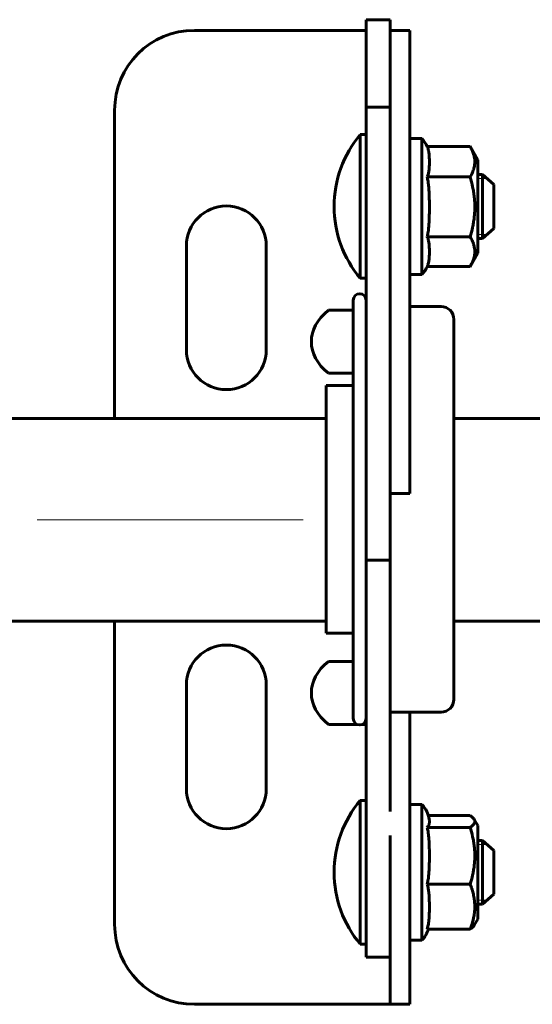
# Model space of a CAD drawing. Units: millimetres. Extents: x 0 to 2100, y 0 to 594.
# Drawn here: x 138 to 141, y 522 to 527 of the extents above; entities that cross this region are included whole.
import ezdxf

# ---------------------------------------------------------------- set-up
doc = ezdxf.new("R2010")
doc.units = ezdxf.units.MM
for name, pattern in [('K5LT_AXLED', [19.5, 15, -1.5, 1.5, -1.5]), ('K5LT_BASIC', [0]), ('K5LT_THIN', [0])]:
    doc.linetypes.add(name, pattern=pattern)
doc.layers.add('Системный слой', color=7, linetype='Continuous')

msp = doc.modelspace()

# ---------------------------------------------------------------- linework, layer by layer
at = {"layer": 'Системный слой', "color": 5, "linetype": 'K5LT_BASIC', "lineweight": 60, "true_color": 0x0000ff}
for p, q in [((139.84124, 526.89458), (139.84124, 527.38736)), ((139.97624, 527.38736), (139.84124, 527.38736)), ((139.97624, 527.32731), (139.97624, 527.38736)), ((139.84124, 527.3273), (138.87374, 527.3273)), ((140.08874, 527.32731), (139.97624, 527.32731)), ((139.97624, 526.65231), (139.97624, 527.32731)), ((140.08874, 526.65231), (140.08874, 527.3273)), ((138.42374, 526.8773), (138.42374, 525.13924)), ((139.97624, 526.89458), (139.84124, 526.89458)), ((139.84124, 524.3407), (139.84124, 526.89458)), ((139.80867, 526.73946), (139.84124, 526.73946)), ((139.80867, 525.93397), (139.80867, 526.73946)), ((140.08874, 526.71696), (140.15624, 526.71696)), ((140.15624, 526.71696), (140.15624, 525.95196)), ((139.97624, 525.16589), (139.97624, 526.65231)), ((140.08874, 525.16589), (140.08874, 526.65231)), ((140.42822, 526.6722), (140.1862, 526.6722)), ((140.4292, 526.67051), (140.42822, 526.6722)), ((140.4292, 526.67051), (140.47124, 526.59771)), ((140.47124, 526.56127), (140.47124, 526.59771)), ((140.47124, 526.07121), (140.47124, 526.56127)), ((140.42822, 526.50075), (140.1862, 526.50075)), ((140.47124, 526.51446), (140.49824, 526.51446)), ((140.49824, 526.51446), (140.56124, 526.45821)), ((140.49824, 526.15647), (140.49824, 526.51446)), ((140.56124, 526.45821), (140.56124, 526.21209)), ((140.49824, 526.15446), (140.56124, 526.21071)), ((140.56124, 526.21209), (140.56124, 526.21071)), ((140.42822, 526.16301), (140.1862, 526.16301)), ((140.47124, 526.15446), (140.49824, 526.15446)), ((140.49824, 526.15446), (140.49824, 526.15647)), ((138.82874, 526.1123), (138.82874, 525.5273)), ((139.27874, 525.5273), (139.27874, 526.1123)), ((140.4292, 525.99841), (140.47124, 526.07121)), ((140.42822, 525.99672), (140.18621, 525.99672)), ((140.4292, 525.99841), (140.42822, 525.99672)), ((139.80867, 525.92946), (139.80867, 525.93397)), ((139.80867, 525.92946), (139.84124, 525.92946)), ((140.08874, 525.95196), (140.15624, 525.95196)), ((139.76924, 524.37407), (139.76924, 525.8063)), ((140.26424, 525.7703), (140.08874, 525.7703)), ((139.76924, 525.74963), (139.62942, 525.74963)), ((140.33624, 524.39727), (140.33624, 525.6983)), ((139.76924, 525.39498), (139.62942, 525.39498)), ((139.61624, 524.47749), (139.61624, 525.3248)), ((139.76924, 525.3248), (139.61624, 525.3248)), ((140.33624, 524.47749), (140.33624, 525.3248)), ((139.97624, 524.71589), (139.97624, 525.16589)), ((140.08874, 524.71589), (140.08874, 525.16589)), ((136.57368, 525.13924), (139.61624, 525.13924)), ((140.33624, 525.13924), (192.91811, 525.13924)), ((140.08874, 524.71589), (139.97624, 524.71589)), ((139.97624, 524.3407), (139.97624, 524.71589)), ((139.61624, 523.9298), (139.61624, 524.47749)), ((140.33624, 523.9298), (140.33624, 524.47749)), ((139.76924, 523.4483), (139.76924, 524.37407)), ((140.33624, 523.5563), (140.33624, 524.39727)), ((139.97624, 524.3407), (139.84124, 524.3407)), ((139.84124, 523.24706), (139.84124, 524.3407)), ((139.97624, 523.24706), (139.97624, 524.3407)), ((139.61624, 523.99624), (136.57368, 523.99624)), ((138.42374, 523.99624), (138.42374, 522.2873)), ((192.91811, 523.99624), (140.33624, 523.99624)), ((139.76924, 523.9298), (139.61624, 523.9298)), ((139.76924, 523.76963), (139.62942, 523.76963)), ((138.82874, 523.6373), (138.82874, 523.0523)), ((139.27874, 523.0523), (139.27874, 523.6373)), ((140.26424, 523.4843), (139.97624, 523.4843)), ((140.08874, 522.92358), (140.08874, 523.4843)), ((139.79161, 523.41498), (139.62942, 523.41498)), ((139.84124, 523.41498), (139.81886, 523.41498)), ((139.84124, 522.15029), (139.84124, 523.24706)), ((139.97624, 522.92358), (139.97624, 523.24706)), ((139.80867, 522.9863), (139.84124, 522.9863)), ((139.80867, 522.1808), (139.80867, 522.9863)), ((140.08874, 522.9638), (140.15624, 522.9638)), ((140.15624, 522.9638), (140.15624, 522.1988)), ((140.08874, 522.78931), (140.08874, 522.92358)), ((140.42822, 522.90135), (140.19273, 522.90135)), ((140.45097, 522.87966), (140.47124, 522.84455)), ((140.42822, 522.83477), (140.1862, 522.83477)), ((140.47124, 522.83938), (140.47124, 522.84455)), ((140.47124, 522.31805), (140.47124, 522.83938)), ((139.97624, 522.75703), (139.97624, 522.78931)), ((140.08874, 522.75703), (140.08874, 522.78931)), ((140.47124, 522.7613), (140.49824, 522.7613)), ((140.49824, 522.7613), (140.56124, 522.70505)), ((140.49824, 522.4033), (140.49824, 522.7613)), ((139.97624, 522.33194), (139.97624, 522.75703)), ((140.08874, 522.33194), (140.08874, 522.75703)), ((140.56124, 522.70505), (140.56124, 522.45893)), ((140.42822, 522.51472), (140.1862, 522.51472)), ((140.49824, 522.4013), (140.56124, 522.45755)), ((140.56124, 522.45893), (140.56124, 522.45755)), ((140.47124, 522.4013), (140.49824, 522.4013)), ((140.49824, 522.4013), (140.49824, 522.4033)), ((139.97624, 521.86221), (139.97624, 522.33194)), ((140.08874, 521.86221), (140.08874, 522.33194)), ((140.45097, 522.28294), (140.47124, 522.31805)), ((140.42822, 522.26125), (140.1862, 522.26125)), ((139.80867, 522.1763), (139.80867, 522.1808)), ((139.80867, 522.1763), (139.84124, 522.1763)), ((139.84124, 522.10256), (139.84124, 522.15029)), ((140.08874, 522.1988), (140.15624, 522.1988)), ((139.97624, 522.10256), (139.84124, 522.10256)), ((138.87374, 521.8373), (139.84124, 521.8373)), ((139.84124, 521.8373), (139.97624, 521.8373)), ((139.97624, 521.8373), (139.97624, 521.86221)), ((140.08874, 521.8373), (139.97624, 521.8373)), ((140.08874, 521.8373), (140.08874, 521.86221))]:
    msp.add_line(p, q, dxfattribs=at)
at = {"layer": 'Системный слой', "color": 7, "linetype": 'K5LT_THIN', "lineweight": 18}
for p, q in [((140.47124, 526.49196), (140.49824, 526.49196)), ((140.47124, 526.49196), (140.49824, 526.49196)), ((140.52344, 526.49196), (140.49824, 526.49196)), ((140.47124, 526.17696), (140.49824, 526.17696)), ((140.47124, 526.17696), (140.49824, 526.17696)), ((140.49824, 526.17696), (140.52145, 526.17696)), ((140.52344, 526.17696), (140.52145, 526.17696)), ((140.47124, 522.7388), (140.49824, 522.7388)), ((140.47124, 522.7388), (140.49824, 522.7388)), ((140.52344, 522.7388), (140.49824, 522.7388)), ((140.47124, 522.4238), (140.49824, 522.4238)), ((140.47124, 522.4238), (140.49824, 522.4238)), ((140.49824, 522.4238), (140.52145, 522.4238)), ((140.52344, 522.4238), (140.52145, 522.4238))]:
    msp.add_line(p, q, dxfattribs=at)
at = {"layer": 'Системный слой', "color": 30, "linetype": 'K5LT_AXLED', "lineweight": 18, "true_color": 0xff8000}
msp.add_line((62.9869, 524.56774), (210.64559, 524.56774), dxfattribs=at)
at = {"layer": 'Системный слой', "color": 5, "linetype": 'K5LT_BASIC', "lineweight": 60, "true_color": 0x0000ff}
for centre, radius, start, end in [((138.87374, 526.8773), 0.45, 90, 180), ((140.29124, 526.33446), 0.63, 139.9948, 180), ((140.04512, 526.61015), 0.15413, 23.73952, 43.8685), ((139.05374, 526.1123), 0.225, 0, 180), ((140.29124, 526.33446), 0.63, 180, 220.0052), ((140.04512, 526.05877), 0.15413, 316.1315, 336.94315), ((139.80524, 525.8063), 0.036, 0, 180), ((140.26424, 525.6983), 0.072, 0, 90), ((139.05374, 525.5273), 0.225, 180, 0), ((139.05374, 523.6373), 0.225, 0, 180), ((140.26424, 523.5563), 0.072, 270, 0), ((139.80524, 523.4483), 0.036, 180, 0), ((139.05374, 523.0523), 0.225, 180, 0), ((140.29124, 522.5813), 0.63, 139.9948, 180), ((140.04512, 522.85699), 0.15413, 8.45653, 43.8685), ((140.29124, 522.5813), 0.63, 180, 220.0052), ((138.87374, 522.2873), 0.45, 180, 270), ((140.04512, 522.30561), 0.15413, 316.1315, 343.27252)]:
    msp.add_arc(centre, radius, start, end, dxfattribs=at)
for centre in [(139.90741, 525.5723), (139.90741, 523.5923)]:
    msp.add_ellipse(centre, major_axis=(-0.37439, 0), ratio=0.7071068, start_param=5.5492208, end_param=7.0171498, dxfattribs=at)
for points, knots in [([(140.1862, 526.50075), (140.18773, 526.50427), (140.18998, 526.51036), (140.19271, 526.51999), (140.19482, 526.53005), (140.19649, 526.54202), (140.19754, 526.55472), (140.1981, 526.56742), (140.19832, 526.57934), (140.19835, 526.59077), (140.19818, 526.60207), (140.19778, 526.61354), (140.19703, 526.62516), (140.19582, 526.63623), (140.1942, 526.64604), (140.19243, 526.65389), (140.19003, 526.66241), (140.18789, 526.66829), (140.1862, 526.6722)], [0, 0, 0, 0, 1.1879488, 2.0476897, 3.2185243, 4.5409748, 6.0245704, 7.428708, 8.7435824, 9.9657517, 11.2099008, 12.4795041, 13.7653091, 15.0644268, 16.1516576, 17.0252643, 17.6826409, 19, 19, 19, 19]), ([(140.42822, 526.6722), (140.43219, 526.66523), (140.43943, 526.65122), (140.44637, 526.63355), (140.45043, 526.61923), (140.45254, 526.609), (140.45399, 526.59809), (140.45435, 526.59076), (140.45435, 526.58647)], [0, 0, 0, 0, 2.2365865, 4.4813377, 5.6077957, 6.7365865, 7.6788979, 9, 9, 9, 9]), ([(140.45435, 526.58647), (140.45435, 526.58092), (140.45382, 526.57266), (140.45198, 526.56096), (140.44968, 526.55074), (140.44598, 526.53862), (140.43935, 526.52167), (140.43286, 526.5089), (140.42822, 526.50075)], [0, 0, 0, 0, 1.7209473, 2.5619255, 3.6399069, 4.9159007, 6.3639131, 9, 9, 9, 9]), ([(140.1862, 526.16301), (140.18773, 526.16995), (140.18998, 526.18195), (140.19271, 526.20091), (140.19482, 526.22073), (140.19649, 526.24431), (140.19754, 526.26933), (140.1981, 526.29434), (140.19832, 526.31782), (140.19835, 526.34035), (140.19818, 526.3626), (140.19778, 526.38519), (140.19703, 526.4081), (140.19582, 526.4299), (140.1942, 526.44922), (140.19243, 526.46468), (140.19003, 526.48147), (140.18789, 526.49305), (140.1862, 526.50075)], [0, 0, 0, 0, 1.1879486, 2.0476893, 3.2185237, 4.5409741, 6.0245694, 7.4287068, 8.743581, 9.9657503, 11.2098994, 12.4795028, 13.7653079, 15.0644258, 16.1516569, 17.0252638, 17.6826405, 19, 19, 19, 19]), ([(140.42822, 526.16301), (140.43327, 526.18048), (140.44005, 526.20701), (140.44696, 526.2431), (140.45097, 526.27097), (140.4536, 526.29968), (140.45462, 526.32884), (140.45395, 526.35815), (140.4516, 526.38738), (140.44768, 526.41645), (140.44061, 526.45447), (140.43351, 526.48245), (140.42822, 526.50075)], [0, 0, 0, 0, 2.0707127, 3.1097294, 4.1778089, 5.2725111, 6.3871723, 7.4951698, 8.6044624, 9.7217135, 10.8306995, 13, 13, 13, 13]), ([(140.18695, 525.99843), (140.18816, 526.00128), (140.19015, 526.00662), (140.19271, 526.01538), (140.19482, 526.02514), (140.19649, 526.03675), (140.19754, 526.04907), (140.1981, 526.06139), (140.19832, 526.07295), (140.19835, 526.08404), (140.19818, 526.09499), (140.19778, 526.10612), (140.19703, 526.11739), (140.19582, 526.12813), (140.1942, 526.13764), (140.19243, 526.14526), (140.19003, 526.15352), (140.18789, 526.15922), (140.1862, 526.16301)], [0, 0, 0, 0, 1.0003336, 1.86913, 3.0522968, 4.3886766, 5.8878986, 7.3068258, 8.6355497, 9.8705921, 11.1278458, 12.410822, 13.7101706, 15.0229722, 16.1216551, 17.0044637, 17.6687647, 19, 19, 19, 19]), ([(140.42822, 526.16301), (140.42893, 526.1618), (140.43074, 526.15866), (140.43449, 526.15186), (140.44013, 526.14065), (140.44657, 526.12515), (140.45167, 526.10756), (140.45416, 526.09105), (140.45455, 526.0763), (140.45341, 526.06285), (140.45086, 526.04949), (140.44693, 526.03609), (140.44026, 526.01895), (140.43383, 526.00642), (140.4292, 525.99841)], [0, 0, 0, 0, 0.3383986, 0.8798362, 1.8950319, 3.4528138, 5.1373782, 6.6780061, 7.910313, 9.1085905, 10.3017265, 11.5237506, 12.7548256, 15, 15, 15, 15]), ([(140.1862, 522.83477), (140.18773, 522.83614), (140.18998, 522.83851), (140.19271, 522.84224), (140.19482, 522.84615), (140.19649, 522.8508), (140.19754, 522.85573), (140.1981, 522.86066), (140.19832, 522.86529), (140.19835, 522.86973), (140.19817, 522.87448), (140.19785, 522.8778), (140.19757, 522.87965)], [0, 0, 0, 0, 1.2070555, 2.0806244, 3.2702904, 4.6140111, 6.1214685, 7.5481901, 8.8842127, 10.1260392, 11.3901989, 13, 13, 13, 13]), ([(140.42822, 522.90135), (140.43418, 522.89728), (140.44106, 522.89184), (140.44771, 522.88459), (140.44994, 522.88144), (140.45096, 522.87967)], [0, 0, 0, 0, 3.4110555, 4.5524186, 6, 6, 6, 6]), ([(140.45096, 522.87967), (140.45156, 522.87864), (140.45267, 522.87643), (140.45399, 522.87257), (140.45435, 522.86973), (140.45435, 522.86806)], [0, 0, 0, 0, 1.6102549, 3.4378072, 6, 6, 6, 6]), ([(140.1862, 522.51472), (140.18773, 522.5213), (140.18998, 522.53267), (140.19271, 522.55064), (140.19482, 522.56942), (140.19649, 522.59177), (140.19754, 522.61547), (140.1981, 522.63918), (140.19832, 522.66143), (140.19835, 522.68278), (140.19818, 522.70386), (140.19778, 522.72527), (140.19703, 522.74697), (140.19582, 522.76764), (140.1942, 522.78594), (140.19243, 522.8006), (140.19003, 522.8165), (140.18789, 522.82748), (140.1862, 522.83477)], [0, 0, 0, 0, 1.1879486, 2.0476893, 3.2185237, 4.5409741, 6.0245694, 7.4287068, 8.743581, 9.9657503, 11.2098994, 12.4795028, 13.7653079, 15.0644258, 16.1516569, 17.0252638, 17.6826405, 19, 19, 19, 19]), ([(140.45435, 522.86806), (140.45435, 522.8659), (140.45382, 522.8627), (140.45198, 522.85815), (140.44968, 522.85418), (140.44598, 522.84948), (140.43935, 522.8429), (140.43286, 522.83794), (140.42822, 522.83477)], [0, 0, 0, 0, 1.7209473, 2.5619255, 3.6399069, 4.9159007, 6.3639131, 9, 9, 9, 9]), ([(140.42822, 522.51472), (140.43327, 522.53128), (140.44005, 522.55642), (140.44696, 522.59062), (140.45097, 522.61703), (140.4536, 522.64423), (140.45462, 522.67187), (140.45395, 522.69964), (140.4516, 522.72735), (140.44768, 522.75489), (140.44061, 522.79092), (140.43351, 522.81743), (140.42822, 522.83477)], [0, 0, 0, 0, 2.0707127, 3.1097294, 4.1778089, 5.2725111, 6.3871723, 7.4951698, 8.6044624, 9.7217135, 10.8306995, 13, 13, 13, 13]), ([(140.1862, 522.26125), (140.18773, 522.26646), (140.18998, 522.27547), (140.19271, 522.28969), (140.19482, 522.30457), (140.19649, 522.32227), (140.19754, 522.34104), (140.1981, 522.35982), (140.19832, 522.37744), (140.19835, 522.39434), (140.19818, 522.41104), (140.19778, 522.428), (140.19703, 522.44519), (140.19582, 522.46155), (140.1942, 522.47605), (140.19243, 522.48766), (140.19003, 522.50025), (140.18789, 522.50895), (140.1862, 522.51472)], [0, 0, 0, 0, 1.1879485, 2.0476893, 3.2185236, 4.540974, 6.0245692, 7.4287066, 8.7435809, 9.9657502, 11.2098992, 12.4795026, 13.7653078, 15.0644257, 16.1516568, 17.0252637, 17.6826405, 19, 19, 19, 19]), ([(140.42822, 522.51472), (140.42893, 522.51288), (140.43074, 522.50809), (140.43449, 522.49773), (140.44013, 522.48064), (140.44657, 522.45701), (140.45167, 522.4302), (140.45416, 522.40503), (140.45455, 522.38255), (140.45341, 522.36205), (140.45086, 522.34168), (140.44693, 522.32125), (140.44004, 522.29425), (140.43324, 522.2743), (140.42822, 522.26125)], [0, 0, 0, 0, 0.3348831, 0.870696, 1.8753452, 3.416944, 5.0840081, 6.6086312, 7.8281361, 9.0139652, 10.1947063, 11.4040353, 12.6223212, 15, 15, 15, 15]), ([(140.42822, 522.26125), (140.43226, 522.26401), (140.43892, 522.26901), (140.4464, 522.27626), (140.4497, 522.28074), (140.45097, 522.28295)], [0, 0, 0, 0, 2.3283021, 4.1980142, 6, 6, 6, 6])]:
    msp.add_open_spline(points, degree=3, knots=knots, dxfattribs=at)

doc.saveas('drawing.dxf')
